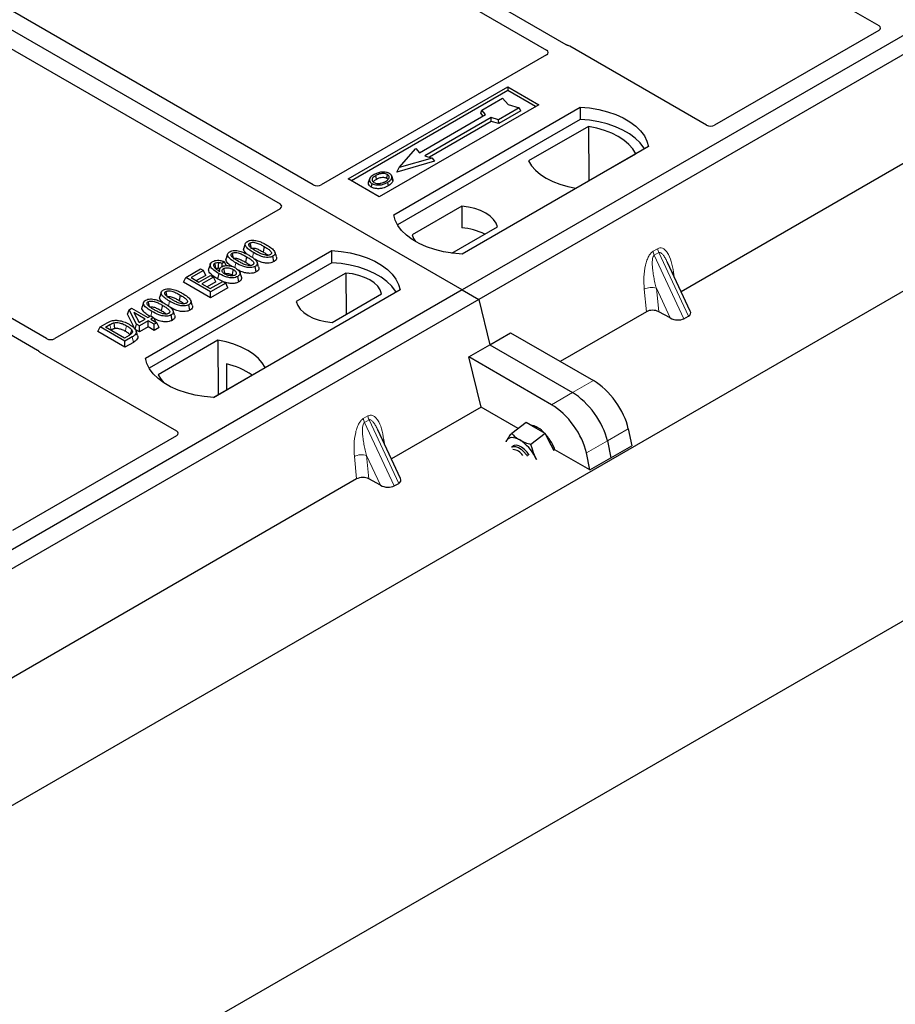
# Model space of a CAD drawing. Units: millimetres. Extents: x 0 to 420, y 0 to 297.
# Drawn here: x 311 to 323, y 129 to 143 of the extents above; entities that cross this region are included whole.
import ezdxf

# ---------------------------------------------------------------- set-up
doc = ezdxf.new("R2010")
doc.units = ezdxf.units.MM

msp = doc.modelspace()

# ---------------------------------------------------------------- linework, layer by layer
at = {"color": 7, "linetype": 'Continuous', "lineweight": 25}
for p, q in [((401.01579, 179.49089), (243.18955, 88.37974)), ((244.78762, 93.80907), (392.73874, 179.21943)), ((317.14558, 139.07487), (286.88141, 156.54601)), ((313.82893, 147.88819), (322.83793, 142.6874)), ((331.85341, 147.56552), (317.14558, 139.07487)), ((332.07968, 147.43489), (317.37186, 138.94425)), ((318.5687, 142.42517), (311.46719, 146.52478)), ((311.2692, 146.41049), (318.29831, 142.35267)), ((315.10967, 140.51143), (308.07977, 144.56971)), ((307.62722, 144.30846), (314.65712, 140.25018)), ((322.83827, 142.62244), (320.59571, 141.32784)), ((311.46765, 138.40942), (304.43855, 142.46724)), ((320.48368, 141.32784), (318.61582, 142.40614)), ((304.24056, 142.35294), (311.34206, 138.25333)), ((318.29864, 142.28771), (315.2217, 140.51143)), ((315.58995, 140.59339), (317.76784, 141.85066)), ((317.76784, 141.85066), (318.1921, 141.60574)), ((317.76784, 141.85066), (317.76784, 141.80072)), ((325.03758, 141.87953), (320.13816, 139.05116)), ((317.76784, 141.80072), (315.63321, 140.56842)), ((318.14884, 141.58077), (317.76784, 141.80072)), ((318.1921, 141.60574), (316.01421, 140.34847)), ((316.2122, 140.10355), (318.75779, 141.57308)), ((317.4162, 141.53115), (317.69905, 141.69443)), ((317.69905, 141.69443), (317.77447, 141.60734)), ((317.77447, 141.60734), (317.92532, 141.5638)), ((318.75779, 141.57308), (318.76042, 141.40559)), ((316.56202, 140.94986), (317.46712, 141.47236)), ((317.39925, 141.49027), (317.4162, 141.53115)), ((317.43221, 141.45222), (317.39925, 141.49027)), ((317.46712, 141.47236), (317.4162, 141.53115)), ((317.92532, 141.5638), (317.64248, 141.40052)), ((317.94884, 141.52354), (317.64523, 141.34827)), ((317.94884, 141.52354), (317.92532, 141.5638)), ((318.76042, 141.40559), (316.2633, 139.96403)), ((317.54065, 141.42991), (316.63556, 140.90741)), ((317.54341, 141.37766), (316.69773, 140.88946)), ((317.64248, 141.40052), (317.54065, 141.42991)), ((317.54341, 141.37766), (317.54065, 141.42991)), ((317.64523, 141.34827), (317.54341, 141.37766)), ((317.64523, 141.34827), (317.64248, 141.40052)), ((318.87194, 141.30954), (318.0546, 140.8377)), ((318.87194, 141.30954), (318.87645, 140.56675)), ((319.69117, 141.03425), (317.14558, 139.56472)), ((316.28483, 140.74739), (316.51111, 141.00864)), ((316.51111, 141.00864), (316.56202, 140.94986)), ((316.63556, 140.90741), (316.73738, 140.87802)), ((318.7002, 140.465), (319.51755, 140.93685)), ((316.76854, 140.83556), (316.25368, 140.68695)), ((316.73738, 140.87802), (316.28483, 140.74739)), ((316.73738, 140.87802), (316.76854, 140.83556)), ((316.19762, 140.5914), (316.18392, 140.63238)), ((316.25368, 140.68695), (316.28483, 140.74739)), ((316.01421, 140.34847), (315.58995, 140.59339)), ((315.8808, 140.59291), (315.86711, 140.55197)), ((314.65712, 140.18551), (311.58018, 138.40923)), ((317.13977, 140.21978), (316.46337, 139.8293)), ((317.13977, 140.21978), (317.14202, 139.92199)), ((317.00696, 139.57732), (317.62981, 139.93688)), ((314.18323, 139.70781), (314.1622, 139.6449)), ((312.81809, 138.14417), (315.36367, 139.6137)), ((313.94123, 139.56811), (313.92021, 139.5052)), ((314.44073, 139.66872), (314.42557, 139.59465)), ((314.60691, 139.532), (314.58608, 139.59441)), ((315.3663, 139.44621), (315.36367, 139.6137)), ((315.3663, 139.44621), (312.86918, 138.00465)), ((313.70523, 139.43023), (313.68418, 139.36724)), ((313.89723, 139.4593), (313.86637, 139.43639)), ((313.86874, 139.39527), (313.86637, 139.43639)), ((313.9219, 139.40747), (313.89723, 139.4593)), ((314.19873, 139.52902), (314.18357, 139.45495)), ((314.36491, 139.3923), (314.34408, 139.45471)), ((314.57468, 139.46219), (314.55953, 139.53628)), ((320.26345, 138.78322), (319.95142, 139.45055)), ((313.36872, 139.2458), (313.57148, 139.36285)), ((313.61115, 139.33995), (313.44365, 139.24326)), ((313.57148, 139.36285), (313.61115, 139.33995)), ((313.64147, 139.27463), (313.61115, 139.33995)), ((313.83094, 139.36067), (313.82239, 139.33508)), ((314.00177, 139.28049), (314.01584, 139.2701)), ((314.12952, 139.25397), (314.10853, 139.31679)), ((314.33269, 139.32249), (314.31754, 139.39658)), ((315.55585, 139.3054), (314.87945, 138.91492)), ((315.55585, 139.3054), (315.56007, 138.74205)), ((313.3384, 139.18048), (313.36872, 139.2458)), ((313.70813, 138.96704), (313.3384, 139.18048)), ((313.70813, 139.04986), (313.36872, 139.2458)), ((313.44365, 139.24326), (313.54944, 139.18218)), ((313.64147, 139.27463), (313.51539, 139.20184)), ((313.54944, 139.18218), (313.70813, 139.27379)), ((313.7478, 139.25089), (313.58911, 139.15928)), ((313.58911, 139.15928), (313.70372, 139.09312)), ((313.77811, 139.18557), (313.66085, 139.11787)), ((313.70372, 139.09312), (313.87563, 139.19236)), ((313.70813, 139.27379), (313.7478, 139.25089)), ((313.9153, 139.16946), (313.70813, 139.04986)), ((313.77811, 139.18557), (313.7478, 139.25089)), ((313.87458, 139.19176), (313.80488, 139.22621)), ((313.87563, 139.19236), (313.9153, 139.16946)), ((313.94561, 139.10414), (313.9153, 139.16946)), ((314.09572, 139.18569), (314.0805, 139.25974)), ((317.14558, 139.07487), (302.43776, 130.58423)), ((313.03496, 139.04493), (313.01394, 138.98202)), ((313.94561, 139.10414), (313.70813, 138.96704)), ((313.70813, 138.96704), (313.70813, 139.04986)), ((316.29706, 139.07487), (313.75147, 137.60534)), ((315.36949, 138.63203), (316.04589, 139.02251)), ((317.14558, 139.07487), (317.37186, 138.94425)), ((317.37186, 138.94425), (302.66404, 130.4536)), ((312.79296, 138.90523), (312.77194, 138.84232)), ((313.29246, 139.00584), (313.2773, 138.93177)), ((313.45864, 138.86912), (313.43781, 138.93153)), ((317.37186, 138.94425), (317.52291, 138.32368)), ((312.57255, 138.74345), (312.59668, 138.8052)), ((312.67702, 138.53628), (312.57255, 138.74345)), ((312.59668, 138.8052), (312.62995, 138.82441)), ((312.69606, 138.60811), (312.59668, 138.8052)), ((312.62995, 138.82441), (312.85034, 138.69717)), ((312.81508, 138.67682), (312.6617, 138.76536)), ((312.6617, 138.76536), (312.73085, 138.62819)), ((313.05046, 138.86614), (313.0353, 138.79206)), ((313.21664, 138.72942), (313.19581, 138.79183)), ((313.42641, 138.79931), (313.41127, 138.8734)), ((319.66357, 138.77718), (318.48608, 138.09743)), ((319.98953, 138.69171), (319.83126, 138.77809)), ((312.19841, 138.5702), (312.29407, 138.62542)), ((312.67702, 138.53628), (312.69606, 138.60811)), ((312.73574, 138.58521), (312.69606, 138.60811)), ((312.72059, 138.64854), (312.74334, 138.6354)), ((312.73085, 138.62819), (312.81508, 138.67682)), ((312.85475, 138.65391), (312.73574, 138.58521)), ((312.85034, 138.69717), (312.89001, 138.72008)), ((312.9385, 138.60557), (312.85475, 138.65391)), ((312.85475, 138.57109), (312.85475, 138.65391)), ((312.89001, 138.72008), (312.92968, 138.69717)), ((312.92968, 138.69717), (312.89001, 138.67427)), ((312.89001, 138.67427), (312.97376, 138.62592)), ((312.92968, 138.69717), (312.95872, 138.63461)), ((312.97376, 138.62592), (312.9385, 138.60557)), ((312.9385, 138.52274), (312.9385, 138.60557)), ((313.00408, 138.5606), (312.97376, 138.62592)), ((313.18442, 138.65961), (313.16927, 138.7337)), ((320.17618, 138.68186), (320.23858, 138.71788)), ((312.16809, 138.50487), (312.19841, 138.5702)), ((312.53782, 138.29143), (312.16809, 138.50487)), ((312.53782, 138.37426), (312.19841, 138.5702)), ((312.27334, 138.56765), (312.33292, 138.60204)), ((312.53341, 138.41752), (312.27334, 138.56765)), ((312.34508, 138.52624), (312.34797, 138.52791)), ((312.73574, 138.50239), (312.67702, 138.53628)), ((312.71054, 138.45231), (312.68955, 138.51512)), ((312.73574, 138.50239), (312.73574, 138.58521)), ((312.85475, 138.57109), (312.73574, 138.50239)), ((312.9385, 138.52274), (312.85475, 138.57109)), ((313.00408, 138.5606), (312.9385, 138.52274)), ((317.52291, 138.32368), (317.80853, 138.48856)), ((317.80853, 138.48856), (318.93859, 137.83619)), ((312.59395, 138.45247), (312.53341, 138.41752)), ((312.63789, 138.43203), (312.53782, 138.37426)), ((312.53782, 138.29143), (312.53782, 138.37426)), ((312.65318, 138.35803), (312.53782, 138.29143)), ((313.80906, 138.3868), (312.99171, 137.91496)), ((313.80906, 138.3868), (313.81357, 137.64401)), ((311.37504, 138.22613), (313.24291, 137.14783)), ((317.23729, 138.15879), (317.52291, 138.32368)), ((317.52291, 138.32368), (318.65297, 137.67131)), ((317.40424, 137.4729), (317.23729, 138.15879)), ((318.36735, 137.50642), (317.23729, 138.15879)), ((313.74699, 137.60557), (314.45466, 138.01411)), ((313.92519, 138.06495), (313.92685, 137.7094)), ((317.40424, 137.4729), (316.17837, 136.76521)), ((317.91138, 137.18013), (317.40424, 137.4729)), ((318.02102, 137.26122), (317.82256, 137.11445)), ((318.1516, 137.18626), (318.02102, 137.26122)), ((316.30365, 136.49727), (315.99162, 137.16461)), ((318.28218, 137.11129), (318.1516, 137.18626)), ((319.41567, 137.1764), (319.4628, 136.94406)), ((313.24291, 137.08316), (311.00035, 135.78856)), ((317.75337, 137.01663), (317.74517, 136.99907)), ((317.74568, 137.00159), (317.75337, 137.01663)), ((318.28218, 137.11129), (318.08372, 136.96452)), ((318.36358, 136.95331), (318.28218, 137.11129)), ((319.13005, 137.01152), (319.17718, 136.77918)), ((317.84643, 136.94449), (317.82481, 136.9285)), ((318.4032, 136.87642), (318.36358, 136.95331)), ((318.89156, 136.61429), (318.4119, 136.89119)), ((318.89156, 136.61429), (319.4628, 136.94406)), ((318.16054, 136.75929), (318.14511, 136.79174)), ((318.14511, 136.79174), (318.16372, 136.75897)), ((318.89156, 136.61429), (318.84443, 136.84663)), ((315.70377, 136.49123), (310.80436, 133.66286)), ((316.02973, 136.40577), (315.87146, 136.49214)), ((316.21639, 136.39592), (316.27878, 136.43194))]:
    msp.add_line(p, q, dxfattribs=at)
at = {"color": 8, "linetype": 'Continuous', "lineweight": 18}
for p, q in [((314.28171, 139.5177), (314.2954, 139.58467)), ((319.75482, 139.60297), (319.81722, 139.63899)), ((319.83302, 139.58524), (319.77063, 139.54922)), ((320.17618, 138.68186), (319.77063, 139.54922)), ((319.83302, 139.58524), (320.23858, 138.71788)), ((314.04025, 139.38063), (314.05341, 139.44497)), ((320.03461, 139.31661), (320.04239, 139.25598)), ((319.66357, 138.77718), (319.63302, 139.08478)), ((319.98953, 138.69171), (319.79946, 139.0982)), ((319.79946, 139.0982), (319.83126, 138.77809)), ((313.13344, 138.85482), (313.14713, 138.92179)), ((312.8922, 138.71881), (312.90514, 138.78209)), ((312.33292, 138.60204), (312.34797, 138.52791)), ((312.65318, 138.35803), (312.63789, 138.43203)), ((318.93859, 137.83619), (318.65297, 137.67131)), ((318.65297, 137.67131), (318.36735, 137.50642)), ((315.79503, 137.31703), (315.85742, 137.35305)), ((315.87322, 137.2993), (315.81083, 137.26328)), ((316.21639, 136.39592), (315.81083, 137.26328)), ((315.87322, 137.2993), (316.27878, 136.43194)), ((319.13005, 137.01152), (319.41567, 137.1764)), ((316.07481, 137.03067), (316.08259, 136.97004)), ((318.84443, 136.84663), (319.13005, 137.01152)), ((315.70377, 136.49123), (315.67322, 136.79884)), ((316.02973, 136.40577), (315.83966, 136.81226)), ((315.83966, 136.81226), (315.87146, 136.49214))]:
    msp.add_line(p, q, dxfattribs=at)
at = {"color": 7, "linetype": 'Continuous', "lineweight": 25, "flags": 128}
for points in [[(318.75779, 141.57308), (318.88653, 141.56175), (319.01175, 141.54112), (319.13144, 141.5115), (319.24369, 141.47338), (319.34668, 141.42737), (319.43877, 141.37421), (319.51846, 141.31476), (319.58449, 141.24996), (319.63579, 141.18086), (319.67154, 141.10857), (319.69117, 141.03425)], [(319.63704, 141.003), (319.62852, 141.01733), (319.57759, 141.08559), (319.51218, 141.14961), (319.43333, 141.20837), (319.34229, 141.26093), (319.24051, 141.30645), (319.12961, 141.34421), (319.01136, 141.37361), (318.88764, 141.39418), (318.76042, 141.40559)], [(319.51755, 140.93685), (319.47774, 141.00165), (319.42403, 141.06303), (319.35729, 141.11998), (319.27858, 141.17159), (319.18918, 141.21703), (319.09052, 141.25556), (318.98421, 141.28656), (318.87194, 141.30954)], [(318.0546, 140.8377), (318.0944, 140.77289), (318.14811, 140.71152), (318.21486, 140.65457), (318.29357, 140.60296), (318.38297, 140.55752), (318.48162, 140.51899), (318.58794, 140.48798), (318.7002, 140.465)], [(315.97746, 140.59105), (315.97256, 140.61514), (315.96765, 140.63923)], [(316.11417, 140.60314), (316.1191, 140.62722), (316.12403, 140.65129)], [(315.91303, 140.52911), (315.9081, 140.50504), (315.90316, 140.48096)], [(316.12445, 140.54501), (316.12939, 140.52094), (316.13433, 140.49688)], [(316.18426, 140.60688), (316.19115, 140.58505), (316.19805, 140.56322)], [(317.14558, 139.56472), (317.01684, 139.57605), (316.89162, 139.59669), (316.77193, 139.6263), (316.65968, 139.66442), (316.55669, 139.71043), (316.46461, 139.76359), (316.38491, 139.82304), (316.31888, 139.88784), (316.26758, 139.95694), (316.23183, 140.02923), (316.2122, 140.10355)], [(317.62981, 139.93688), (317.6104, 139.98945), (317.57635, 140.03947), (317.52859, 140.08559), (317.46838, 140.12659), (317.39737, 140.16134), (317.31747, 140.18892), (317.23082, 140.20857), (317.13977, 140.21978)], [(316.46337, 139.8293), (316.48278, 139.77674), (316.50904, 139.73625)], [(314.24554, 139.71635), (314.25175, 139.68598), (314.25826, 139.65413)], [(314.00354, 139.57665), (314.00975, 139.54628), (314.01626, 139.51443)], [(315.36367, 139.6137), (315.49241, 139.60237), (315.61764, 139.58174), (315.73733, 139.55212), (315.84958, 139.514), (315.95257, 139.46799), (316.04465, 139.41483), (316.12435, 139.35538), (316.19038, 139.29058), (316.24168, 139.22148), (316.27743, 139.14919), (316.29706, 139.07487)], [(313.78154, 139.36566), (313.77455, 139.39978), (313.76637, 139.43973)], [(313.8152, 139.4494), (313.81399, 139.40497), (313.81308, 139.37175)], [(316.24292, 139.04362), (316.2344, 139.05795), (316.18348, 139.12622), (316.11807, 139.19023), (316.03922, 139.24899), (315.94818, 139.30155), (315.8464, 139.34707), (315.7355, 139.38483), (315.61725, 139.41423), (315.49353, 139.4348), (315.3663, 139.44621)], [(313.82002, 139.30029), (313.81245, 139.26325), (313.80488, 139.22621)], [(313.88676, 139.36673), (313.8938, 139.33191), (313.90176, 139.29256)], [(314.01693, 139.35457), (314.00935, 139.31753), (314.00177, 139.28049)], [(316.04589, 139.02251), (316.02648, 139.07507), (315.99243, 139.12509), (315.94467, 139.17122), (315.88447, 139.21221), (315.81345, 139.24696), (315.73355, 139.27454), (315.6469, 139.2942), (315.55585, 139.3054)], [(313.09727, 139.05347), (313.10348, 139.0231), (313.10999, 138.99125)], [(312.85527, 138.91377), (312.86148, 138.88339), (312.868, 138.85155)], [(314.87945, 138.91492), (314.89886, 138.86236), (314.9329, 138.81234), (314.98067, 138.76621), (315.04087, 138.72522), (315.11189, 138.69046), (315.19179, 138.66289), (315.27844, 138.64323), (315.36949, 138.63203)], [(312.38767, 138.62586), (312.39149, 138.58741), (312.39531, 138.54897)], [(312.62915, 138.52988), (312.61932, 138.49474), (312.60949, 138.45961)], [(314.45466, 138.01411), (314.41486, 138.07891), (314.36115, 138.14029), (314.2944, 138.19724), (314.21569, 138.24885), (314.12629, 138.29429), (314.02764, 138.33282), (313.92132, 138.36382), (313.80906, 138.3868)], [(313.75147, 137.60534), (313.62273, 137.61667), (313.49751, 137.63731), (313.37781, 137.66692), (313.26557, 137.70504), (313.16258, 137.75105), (313.07049, 137.80421), (312.9908, 137.86366), (312.92477, 137.92846), (312.87346, 137.99756), (312.83771, 138.06985), (312.81809, 138.14417)], [(312.99171, 137.91496), (313.03152, 137.85015), (313.06947, 137.80488)], [(317.93313, 137.02468), (317.90388, 137.03957), (317.87569, 137.05007), (317.84903, 137.05602), (317.82436, 137.05731), (317.8021, 137.05392), (317.78264, 137.04591), (317.7663, 137.0334), (317.75337, 137.01663)], [(317.82481, 136.9285), (317.84552, 136.9375), (317.87712, 136.93685), (317.91367, 136.92367), (317.95244, 136.89891), (317.99057, 136.86442), (318.02522, 136.82276), (318.03744, 136.80489)], [(318.06209, 136.81612), (318.03329, 136.85644), (317.99689, 136.89552), (317.95815, 136.9263), (317.91994, 136.94651), (317.88511, 136.95465), (317.85622, 136.9501), (317.84643, 136.94449)], [(318.4119, 136.89119), (318.40649, 136.90673), (318.38039, 136.96574)]]:
    msp.add_lwpolyline(points, dxfattribs=at)
at = {"color": 8, "linetype": 'Continuous', "lineweight": 18, "flags": 128}
for points in [[(320.01919, 139.30561), (320.01997, 139.30627), (320.03461, 139.31661)], [(312.55972, 138.58554), (312.55213, 138.54851), (312.54454, 138.51148)], [(316.05939, 137.01966), (316.06017, 137.02033), (316.07481, 137.03067)]]:
    msp.add_lwpolyline(points, dxfattribs=at)
at = {"color": 7, "linetype": 'Continuous', "lineweight": 25}
for centre, radius, start, end in [((317.095, 139.14523), 0.77819, 62.50722, 86.535942), ((313.69357, 137.0616), 1.02974, 55.413394, 77.00104), ((318.00947, 136.89236), 0.34478, 40.963202, 79.317795), ((317.62308, 136.52961), 0.58415, 26.663009, 57.942757), ((317.81211, 136.67059), 0.64035, 27.446593, 41.846162), ((317.83304, 136.72442), 0.16794, 31.965811, 88.039566)]:
    msp.add_arc(centre, radius, start, end, dxfattribs=at)
at = {"color": 8, "linetype": 'Continuous', "lineweight": 18}
for centre, radius, start, end in [((319.92895, 139.62497), 0.17551, 187.201049, 205.569547), ((319.99134, 139.66099), 0.17551, 187.201049, 205.569547), ((319.73238, 138.89134), 0.21747, 72.03349, 117.188958), ((315.96915, 137.33903), 0.17551, 187.201049, 205.569547), ((316.03154, 137.37505), 0.17551, 187.201049, 205.569547), ((315.77258, 136.6054), 0.21747, 72.03349, 117.188958)]:
    msp.add_arc(centre, radius, start, end, dxfattribs=at)
at = {"color": 7, "linetype": 'Continuous', "lineweight": 25}
for centre, major_axis, ratio, start_param, end_param in [((322.78045, 142.65502), (0.08103, -0.00041), 0.5703075, 5.50967628, 7.06834258), ((318.5598, 142.37252), (0.08, 0), 0.5885797, 0.79508335, 1.14385072), ((318.24083, 142.32029), (0.08103, -0.00041), 0.5703075, 5.50967628, 7.06834258), ((320.5397, 141.36146), (0.08, 0), 0.5885797, 3.936676, 5.48810196), ((315.16569, 140.54505), (0.08, 0), 0.5885797, 3.936676, 5.48810196), ((314.59889, 140.21784), (0.08156, 0), 0.56621236, 5.50747233, 7.05889829), ((319.74906, 138.7276), (0.12046, -0.00101), 0.57858637, 0.82458815, 2.36470515), ((320.13304, 138.77881), (0.13476, -0.02425), 0.55151739, 5.70491011, 6.6549599), ((320.07065, 138.74279), (0.13476, -0.02425), 0.55151739, 4.16902037, 5.70491011), ((311.52375, 138.4426), (0.08006, -0.00042), 0.58431173, 3.93916949, 5.49783579), ((311.43327, 138.25847), (0.08156, 0), 0.56621236, 3.56853826, 3.91730564), ((318.99822, 137.38069), (-0.35527, 0.48675), 0.49196336, 3.96157288, 5.44510274), ((318.7126, 137.21581), (-0.35527, 0.48675), 0.49196336, 3.96157288, 5.44510274), ((318.42697, 137.05092), (-0.35527, 0.48675), 0.49196336, 3.96157288, 5.44510274), ((313.18467, 137.11549), (0.08156, 0), 0.56621236, 5.50747233, 7.05889829), ((315.78926, 136.44165), (0.12046, -0.00101), 0.57858637, 0.82458815, 2.36470515), ((316.17324, 136.49286), (0.13476, -0.02425), 0.55151739, 5.70491011, 6.6549599), ((316.11085, 136.45685), (0.13476, -0.02425), 0.55151739, 4.16902037, 5.70491011)]:
    msp.add_ellipse(centre, major_axis=major_axis, ratio=ratio, start_param=start_param, end_param=end_param, dxfattribs=at)
for points, knots in [([(318.59292, 142.41538), (318.5886, 142.41669), (318.58206, 142.41868), (318.57418, 142.42217), (318.57053, 142.42417), (318.5687, 142.42517)], [0, 0, 0, 0, 0.491969333, 0.74498878, 1, 1, 1, 1]), ([(318.59292, 142.41538), (318.5886, 142.41669), (318.58206, 142.41868), (318.57418, 142.42217), (318.57053, 142.42417), (318.5687, 142.42517)], [0, 0, 0, 0, 0.491969333, 0.74498878, 1, 1, 1, 1]), ([(315.94313, 140.65295), (315.92501, 140.64128), (315.89601, 140.62258), (315.87691, 140.58947), (315.87806, 140.56174), (315.89383, 140.54117), (315.90841, 140.53201), (315.91303, 140.52911)], [0, 0, 0, 0, 0.33256791, 0.53255571, 0.73347326, 0.91545454, 1, 1, 1, 1]), ([(315.96765, 140.63923), (315.95287, 140.62991), (315.93058, 140.61587), (315.9142, 140.59198), (315.91317, 140.57266), (315.92306, 140.55602), (315.93531, 140.548), (315.94039, 140.54468)], [0, 0, 0, 0, 0.34877824, 0.52564357, 0.70353923, 0.87724806, 1, 1, 1, 1]), ([(316.04638, 140.68539), (316.03583, 140.684), (316.01549, 140.68134), (315.97926, 140.67133), (315.95741, 140.66022), (315.94313, 140.65295)], [0, 0, 0, 0, 0.27153343, 0.52362658, 1, 1, 1, 1]), ([(316.12403, 140.65129), (316.11615, 140.65507), (316.09995, 140.66283), (316.067, 140.66679), (316.03259, 140.66458), (315.99775, 140.65502), (315.97834, 140.64484), (315.96765, 140.63923)], [0, 0, 0, 0, 0.17225862, 0.35447336, 0.55448452, 0.75462439, 1, 1, 1, 1]), ([(316.15138, 140.66687), (316.13936, 140.67256), (316.11598, 140.68361), (316.0769, 140.68755), (316.05446, 140.68596), (316.04638, 140.68539)], [0, 0, 0, 0, 0.40401189, 0.78531098, 1, 1, 1, 1]), ([(316.09959, 140.55854), (316.11353, 140.56745), (316.13527, 140.58135), (316.15013, 140.60557), (316.15007, 140.62458), (316.14039, 140.64052), (316.12914, 140.64793), (316.12403, 140.65129)], [0, 0, 0, 0, 0.33950006, 0.52937578, 0.72004699, 0.8728419, 1, 1, 1, 1]), ([(316.18426, 140.60688), (316.18523, 140.61723), (316.18686, 140.63474), (316.17001, 140.65501), (316.15659, 140.66355), (316.15138, 140.66687)], [0, 0, 0, 0, 0.46933543, 0.79410241, 1, 1, 1, 1]), ([(315.90316, 140.48096), (315.89219, 140.48881), (315.87123, 140.5038), (315.86188, 140.52998), (315.86642, 140.54542), (315.86832, 140.55189)], [0, 0, 0, 0, 0.38977969, 0.74444129, 1, 1, 1, 1]), ([(316.13433, 140.49688), (316.11025, 140.48507), (316.07277, 140.46669), (316.00739, 140.45711), (315.95657, 140.46031), (315.92205, 140.4708), (315.90702, 140.47889), (315.90316, 140.48096)], [0, 0, 0, 0, 0.36015544, 0.56032976, 0.76223452, 0.93895227, 1, 1, 1, 1]), ([(315.91303, 140.52911), (315.9242, 140.52384), (315.94641, 140.51337), (315.98838, 140.50805), (316.03477, 140.51095), (316.08247, 140.52306), (316.11053, 140.53773), (316.12445, 140.54501)], [0, 0, 0, 0, 0.17995249, 0.35775996, 0.52391077, 0.76388676, 1, 1, 1, 1]), ([(315.93217, 140.55194), (315.93632, 140.55789), (315.94663, 140.57267), (315.96593, 140.58418), (315.97746, 140.59105)], [0, 0, 0, 0, 0.40246231, 1, 1, 1, 1]), ([(315.94039, 140.54468), (315.94786, 140.54113), (315.96366, 140.53361), (315.99431, 140.52945), (316.01967, 140.53048), (316.03315, 140.53325), (316.03695, 140.53404)], [0, 0, 0, 0, 0.2772344, 0.58639771, 0.88341737, 1, 1, 1, 1]), ([(315.97746, 140.59105), (315.99293, 140.59896), (316.01593, 140.61072), (316.05571, 140.61612), (316.0833, 140.61469), (316.10283, 140.60915), (316.11123, 140.6047), (316.11417, 140.60314)], [0, 0, 0, 0, 0.39404297, 0.58598289, 0.77829649, 0.92258077, 1, 1, 1, 1]), ([(316.03695, 140.53404), (316.04663, 140.53663), (316.06296, 140.54102), (316.08351, 140.54975), (316.09421, 140.5556), (316.09959, 140.55854)], [0, 0, 0, 0, 0.41949295, 0.70780539, 1, 1, 1, 1]), ([(316.11417, 140.60314), (316.12015, 140.59932), (316.12921, 140.59353), (316.13157, 140.58597), (316.13238, 140.5834)], [0, 0, 0, 0, 0.66017169, 1, 1, 1, 1]), ([(316.12445, 140.54501), (316.13182, 140.54954), (316.14658, 140.55862), (316.17068, 140.57841), (316.17892, 140.59568), (316.18426, 140.60688)], [0, 0, 0, 0, 0.25969956, 0.51986824, 1, 1, 1, 1]), ([(316.19805, 140.56322), (316.19241, 140.55126), (316.18374, 140.53285), (316.15815, 140.51157), (316.14232, 140.50181), (316.13433, 140.49688)], [0, 0, 0, 0, 0.47867833, 0.7367445, 1, 1, 1, 1]), ([(316.1953, 140.59116), (316.19741, 140.58631), (316.20144, 140.57709), (316.19914, 140.56769), (316.19805, 140.56322)], [0, 0, 0, 0, 0.52557041, 1, 1, 1, 1]), ([(314.2954, 139.58467), (314.2726, 139.59861), (314.23038, 139.62442), (314.19176, 139.66197), (314.17937, 139.69269), (314.18369, 139.71442), (314.19805, 139.7291), (314.20868, 139.73566), (314.21172, 139.73755)], [0, 0, 0, 0, 0.322922926, 0.598005062, 0.722648968, 0.848619058, 0.956644043, 1, 1, 1, 1]), ([(314.21172, 139.73755), (314.22089, 139.74201), (314.23935, 139.75098), (314.27522, 139.75598), (314.29858, 139.75393), (314.31, 139.75293)], [0, 0, 0, 0, 0.33548889, 0.67494377, 1, 1, 1, 1]), ([(314.33053, 139.6051), (314.30773, 139.61876), (314.27251, 139.63986), (314.23893, 139.66896), (314.23054, 139.68825), (314.23066, 139.70077), (314.23639, 139.71026), (314.24271, 139.71447), (314.24554, 139.71635)], [0, 0, 0, 0, 0.42969566, 0.66404719, 0.77832129, 0.87473803, 0.94392362, 1, 1, 1, 1]), ([(314.24554, 139.71635), (314.25073, 139.71884), (314.26114, 139.72384), (314.28359, 139.72663), (314.31181, 139.72509), (314.35107, 139.71469), (314.39435, 139.69461), (314.42517, 139.6774), (314.44073, 139.66872)], [0, 0, 0, 0, 0.08586754, 0.17235443, 0.28739312, 0.4467304, 0.72078093, 1, 1, 1, 1]), ([(314.31, 139.75293), (314.33394, 139.74777), (314.37747, 139.73837), (314.43066, 139.71403), (314.4609, 139.69738), (314.47613, 139.689)], [0, 0, 0, 0, 0.3775863, 0.68660419, 1, 1, 1, 1]), ([(314.47613, 139.689), (314.49891, 139.67505), (314.54117, 139.64917), (314.5797, 139.61152), (314.59196, 139.58073), (314.58735, 139.55906), (314.57295, 139.54455), (314.56246, 139.53809), (314.55953, 139.53628)], [0, 0, 0, 0, 0.32337645, 0.59983946, 0.7245035, 0.85052091, 0.95824464, 1, 1, 1, 1]), ([(314.05341, 139.44497), (314.03061, 139.45891), (313.98839, 139.48472), (313.94976, 139.52227), (313.93737, 139.55299), (313.94169, 139.57472), (313.95606, 139.5894), (313.96668, 139.59596), (313.96972, 139.59784)], [0, 0, 0, 0, 0.32292293, 0.59800506, 0.72264897, 0.84861906, 0.95664404, 1, 1, 1, 1]), ([(313.96972, 139.59784), (313.9789, 139.6023), (313.99735, 139.61128), (314.03322, 139.61628), (314.05658, 139.61423), (314.06801, 139.61323)], [0, 0, 0, 0, 0.335488892, 0.674943769, 1, 1, 1, 1]), ([(314.08853, 139.4654), (314.06574, 139.47906), (314.03051, 139.50016), (313.99693, 139.52926), (313.98854, 139.54854), (313.98866, 139.56107), (313.9944, 139.57056), (314.00071, 139.57477), (314.00354, 139.57665)], [0, 0, 0, 0, 0.429695658, 0.664047191, 0.778321291, 0.874738025, 0.943923621, 1, 1, 1, 1]), ([(314.00354, 139.57665), (314.00873, 139.57914), (314.01914, 139.58414), (314.0416, 139.58693), (314.06982, 139.58539), (314.10908, 139.57499), (314.15235, 139.55491), (314.18318, 139.5377), (314.19873, 139.52902)], [0, 0, 0, 0, 0.08586754, 0.17235443, 0.28739312, 0.4467304, 0.72078093, 1, 1, 1, 1]), ([(314.06801, 139.61323), (314.09194, 139.60807), (314.13547, 139.59867), (314.18867, 139.57433), (314.21891, 139.55768), (314.23413, 139.5493)], [0, 0, 0, 0, 0.3775863, 0.68660419, 1, 1, 1, 1]), ([(314.20394, 139.56541), (314.18995, 139.57807), (314.16795, 139.59796), (314.15716, 139.62674), (314.16241, 139.63991), (314.16431, 139.64469)], [0, 0, 0, 0, 0.52698098, 0.828560739, 1, 1, 1, 1]), ([(314.23413, 139.5493), (314.25692, 139.53535), (314.29918, 139.50947), (314.33771, 139.47182), (314.34996, 139.44103), (314.34535, 139.41936), (314.33096, 139.40485), (314.32047, 139.39838), (314.31754, 139.39658)], [0, 0, 0, 0, 0.32337645, 0.59983946, 0.7245035, 0.85052091, 0.95824464, 1, 1, 1, 1]), ([(314.26069, 139.64226), (314.2643, 139.64398), (314.27129, 139.64729), (314.287, 139.64872), (314.30782, 139.64731), (314.34152, 139.63801), (314.38124, 139.6194), (314.4107, 139.60295), (314.42557, 139.59465)], [0, 0, 0, 0, 0.06921339, 0.13387493, 0.23242622, 0.38207478, 0.68819901, 1, 1, 1, 1]), ([(314.55953, 139.53628), (314.55026, 139.53184), (314.53163, 139.52292), (314.49193, 139.51805), (314.44325, 139.52125), (314.37216, 139.54251), (314.32622, 139.56774), (314.2954, 139.58467)], [0, 0, 0, 0, 0.11604169, 0.23297639, 0.38370518, 0.58645038, 1, 1, 1, 1]), ([(314.5253, 139.55723), (314.52014, 139.55478), (314.50979, 139.54985), (314.4873, 139.54713), (314.45874, 139.54888), (314.41944, 139.55948), (314.37636, 139.5795), (314.3459, 139.59652), (314.33053, 139.6051)], [0, 0, 0, 0, 0.08530317, 0.17114761, 0.28819988, 0.4516779, 0.72341504, 1, 1, 1, 1]), ([(314.42557, 139.59465), (314.44155, 139.58548), (314.46651, 139.57117), (314.48646, 139.55449), (314.49364, 139.5485)], [0, 0, 0, 0, 0.6405223, 1, 1, 1, 1]), ([(314.44073, 139.66872), (314.4563, 139.65939), (314.48643, 139.64135), (314.521, 139.61628), (314.53808, 139.59398), (314.54138, 139.57849), (314.53729, 139.56657), (314.53042, 139.56037), (314.52588, 139.55759), (314.5253, 139.55723)], [0, 0, 0, 0, 0.29298509, 0.56692964, 0.7187245, 0.83801367, 0.91344454, 0.98903477, 1, 1, 1, 1]), ([(313.82002, 139.30029), (313.79724, 139.31419), (313.75505, 139.33992), (313.713, 139.37832), (313.70085, 139.41242), (313.70576, 139.43892), (313.723, 139.45487), (313.73383, 139.4616), (313.73544, 139.4626)], [0, 0, 0, 0, 0.30530136, 0.56525074, 0.70904213, 0.85359439, 0.97821264, 1, 1, 1, 1]), ([(313.73544, 139.4626), (313.74541, 139.4674), (313.76545, 139.47705), (313.80289, 139.48159), (313.84289, 139.47847), (313.87381, 139.46963), (313.89187, 139.46166), (313.89723, 139.4593)], [0, 0, 0, 0, 0.21541474, 0.43313663, 0.61778347, 0.88673179, 1, 1, 1, 1]), ([(313.76637, 139.43973), (313.76221, 139.43688), (313.75314, 139.43064), (313.74698, 139.4168), (313.74908, 139.40297), (313.75393, 139.3941), (313.75576, 139.39075)], [0, 0, 0, 0, 0.2129452, 0.46453359, 0.7975601, 1, 1, 1, 1]), ([(313.76637, 139.43973), (313.77273, 139.44267), (313.78482, 139.44824), (313.80306, 139.44978), (313.81272, 139.44947), (313.8152, 139.4494)], [0, 0, 0, 0, 0.45237405, 0.85978887, 1, 1, 1, 1]), ([(313.86637, 139.43639), (313.85869, 139.43939), (313.843, 139.44551), (313.82459, 139.44808), (313.8152, 139.4494)], [0, 0, 0, 0, 0.48980205, 1, 1, 1, 1]), ([(313.99749, 139.39777), (313.989, 139.40312), (313.95785, 139.42275), (313.92859, 139.4542), (313.91508, 139.48701), (313.92039, 139.5002), (313.92232, 139.50499)], [0, 0, 0, 0, 0.18118081, 0.66442753, 0.87837636, 1, 1, 1, 1]), ([(314.01869, 139.50256), (314.0223, 139.50428), (314.02929, 139.50759), (314.04501, 139.50902), (314.06582, 139.50761), (314.09952, 139.49831), (314.13925, 139.4797), (314.16871, 139.46325), (314.18357, 139.45495)], [0, 0, 0, 0, 0.069213388, 0.133874932, 0.232426224, 0.382074781, 0.688199013, 1, 1, 1, 1]), ([(314.31754, 139.39658), (314.30826, 139.39214), (314.28963, 139.38322), (314.24994, 139.37835), (314.20125, 139.38155), (314.13016, 139.40281), (314.08423, 139.42804), (314.05341, 139.44497)], [0, 0, 0, 0, 0.11604169, 0.23297639, 0.38370518, 0.58645038, 1, 1, 1, 1]), ([(314.28331, 139.41753), (314.27815, 139.41508), (314.2678, 139.41015), (314.2453, 139.40743), (314.21675, 139.40918), (314.17745, 139.41977), (314.13437, 139.4398), (314.1039, 139.45682), (314.08853, 139.4654)], [0, 0, 0, 0, 0.08530317, 0.17114761, 0.28819988, 0.4516779, 0.72341504, 1, 1, 1, 1]), ([(314.18357, 139.45495), (314.19956, 139.44578), (314.22451, 139.43147), (314.24447, 139.41479), (314.25164, 139.4088)], [0, 0, 0, 0, 0.6405223, 1, 1, 1, 1]), ([(314.19873, 139.52902), (314.2143, 139.51969), (314.24444, 139.50165), (314.27901, 139.47657), (314.29609, 139.45428), (314.29939, 139.43879), (314.29529, 139.42687), (314.28843, 139.42067), (314.28388, 139.41788), (314.28331, 139.41753)], [0, 0, 0, 0, 0.29298509, 0.56692964, 0.7187245, 0.83801367, 0.91344454, 0.98903477, 1, 1, 1, 1]), ([(314.57468, 139.46219), (314.5613, 139.45605), (314.53603, 139.44445), (314.48467, 139.44005), (314.42508, 139.44599), (314.36371, 139.46666), (314.32639, 139.48678), (314.30826, 139.49656)], [0, 0, 0, 0, 0.16590757, 0.31325374, 0.49572703, 0.75503214, 1, 1, 1, 1]), ([(314.60581, 139.5319), (314.60831, 139.5255), (314.61414, 139.51063), (314.60635, 139.48742), (314.58935, 139.4712), (314.57747, 139.4639), (314.57468, 139.46219)], [0, 0, 0, 0, 0.25885445, 0.60222736, 0.90653802, 1, 1, 1, 1]), ([(313.80488, 139.22621), (313.78197, 139.2401), (313.73597, 139.268), (313.69173, 139.31016), (313.67843, 139.34571), (313.68457, 139.36134), (313.68679, 139.36698)], [0, 0, 0, 0, 0.3522243, 0.70741213, 0.89442148, 1, 1, 1, 1]), ([(313.75576, 139.39075), (313.76036, 139.38459), (313.76956, 139.37227), (313.79613, 139.35075), (313.81938, 139.33646), (313.83469, 139.32705)], [0, 0, 0, 0, 0.25461108, 0.50893835, 1, 1, 1, 1]), ([(313.78154, 139.36566), (313.7854, 139.36747), (313.79294, 139.37101), (313.80472, 139.372), (313.81123, 139.3718), (313.81308, 139.37175)], [0, 0, 0, 0, 0.428443867, 0.837174527, 1, 1, 1, 1]), ([(313.83527, 139.36735), (313.83335, 139.36797), (313.82649, 139.37021), (313.8187, 139.3711), (313.81308, 139.37175)], [0, 0, 0, 0, 0.27862797, 1, 1, 1, 1]), ([(314.0805, 139.25974), (314.07007, 139.25477), (314.04913, 139.24479), (314.00542, 139.23956), (313.95334, 139.24329), (313.8874, 139.26374), (313.84576, 139.28633), (313.82002, 139.30029)], [0, 0, 0, 0, 0.13312969, 0.26742211, 0.43112312, 0.64824259, 1, 1, 1, 1]), ([(313.83469, 139.32705), (313.83156, 139.33622), (313.82615, 139.3521), (313.83627, 139.37511), (313.85117, 139.38583), (313.85866, 139.39123)], [0, 0, 0, 0, 0.40411966, 0.7002448, 1, 1, 1, 1]), ([(313.85866, 139.39123), (313.86768, 139.39548), (313.88578, 139.40402), (313.92473, 139.40892), (313.96803, 139.40678), (314.01348, 139.39523), (314.03804, 139.38239), (314.05095, 139.37564)], [0, 0, 0, 0, 0.16044101, 0.32173363, 0.54012859, 0.75819574, 1, 1, 1, 1]), ([(313.90418, 139.29242), (313.89544, 139.29807), (313.87939, 139.30844), (313.86669, 139.3277), (313.86636, 139.34503), (313.87441, 139.35853), (313.88309, 139.3643), (313.88676, 139.36673)], [0, 0, 0, 0, 0.271353854, 0.498241295, 0.726147745, 0.884304383, 1, 1, 1, 1]), ([(313.88676, 139.36673), (313.89242, 139.36946), (313.90466, 139.37535), (313.93032, 139.37881), (313.95851, 139.37707), (313.98931, 139.36912), (314.00676, 139.35993), (314.01693, 139.35457)], [0, 0, 0, 0, 0.14902768, 0.32232446, 0.52006201, 0.72017384, 1, 1, 1, 1]), ([(313.90176, 139.29256), (313.90612, 139.29465), (313.9149, 139.29884), (313.93412, 139.30092), (313.95729, 139.29907), (313.98119, 139.29158), (313.99503, 139.28412), (314.00177, 139.28049)], [0, 0, 0, 0, 0.14755265, 0.29674387, 0.49997526, 0.75672412, 1, 1, 1, 1]), ([(314.04338, 139.27902), (314.03659, 139.27591), (314.02374, 139.27001), (313.99577, 139.26721), (313.96481, 139.26915), (313.93171, 139.27804), (313.91361, 139.2875), (313.90418, 139.29242)], [0, 0, 0, 0, 0.1642811, 0.31092407, 0.5317739, 0.75613782, 1, 1, 1, 1]), ([(314.01693, 139.35457), (314.02845, 139.34716), (314.04774, 139.33474), (314.0597, 139.3137), (314.06024, 139.29822), (314.05437, 139.2866), (314.04689, 139.28144), (314.04338, 139.27902)], [0, 0, 0, 0, 0.34799721, 0.58305626, 0.7642749, 0.88951555, 1, 1, 1, 1]), ([(314.05095, 139.37564), (314.06962, 139.36247), (314.09788, 139.34254), (314.11266, 139.31034), (314.11003, 139.28699), (314.09696, 139.27019), (314.08451, 139.26228), (314.0805, 139.25974)], [0, 0, 0, 0, 0.387918137, 0.587099183, 0.753464966, 0.920634329, 1, 1, 1, 1]), ([(314.33269, 139.32249), (314.3193, 139.31635), (314.29404, 139.30475), (314.24266, 139.30034), (314.18315, 139.30633), (314.12758, 139.32468), (314.0952, 139.34194), (314.08212, 139.34891)], [0, 0, 0, 0, 0.17822216, 0.33650518, 0.53252266, 0.81107485, 1, 1, 1, 1]), ([(314.36381, 139.3922), (314.36632, 139.3858), (314.37214, 139.37093), (314.36435, 139.34772), (314.34735, 139.3315), (314.33548, 139.3242), (314.33269, 139.32249)], [0, 0, 0, 0, 0.25885445, 0.60222736, 0.90653802, 1, 1, 1, 1]), ([(314.09572, 139.18569), (314.08252, 139.17949), (314.05631, 139.16717), (314.00326, 139.16163), (313.94255, 139.16642), (313.90522, 139.17987), (313.8841, 139.18747)], [0, 0, 0, 0, 0.21827375, 0.43375979, 0.67970303, 1, 1, 1, 1]), ([(314.12778, 139.25374), (314.12952, 139.25019), (314.13528, 139.23846), (314.13003, 139.2173), (314.11492, 139.19786), (314.10034, 139.18862), (314.09572, 139.18569)], [0, 0, 0, 0, 0.14900942, 0.49352992, 0.83914788, 1, 1, 1, 1]), ([(313.14713, 138.92179), (313.12434, 138.93573), (313.08212, 138.96154), (313.04349, 138.99909), (313.0311, 139.02981), (313.03542, 139.05154), (313.04978, 139.06622), (313.06041, 139.07278), (313.06345, 139.07466)], [0, 0, 0, 0, 0.32292293, 0.59800506, 0.72264897, 0.84861906, 0.95664404, 1, 1, 1, 1]), ([(313.06345, 139.07466), (313.07262, 139.07912), (313.09108, 139.0881), (313.12695, 139.0931), (313.15031, 139.09105), (313.16174, 139.09005)], [0, 0, 0, 0, 0.33548889, 0.67494377, 1, 1, 1, 1]), ([(313.18226, 138.94222), (313.15946, 138.95588), (313.12424, 138.97698), (313.09066, 139.00608), (313.08227, 139.02536), (313.08239, 139.03789), (313.08813, 139.04738), (313.09444, 139.05159), (313.09727, 139.05347)], [0, 0, 0, 0, 0.42969566, 0.66404719, 0.77832129, 0.87473803, 0.94392362, 1, 1, 1, 1]), ([(313.09727, 139.05347), (313.10246, 139.05596), (313.11287, 139.06096), (313.13532, 139.06375), (313.16354, 139.06221), (313.20281, 139.05181), (313.24608, 139.03173), (313.2769, 139.01452), (313.29246, 139.00584)], [0, 0, 0, 0, 0.08586754, 0.17235443, 0.28739312, 0.4467304, 0.72078093, 1, 1, 1, 1]), ([(313.16174, 139.09005), (313.18567, 139.08489), (313.2292, 139.07549), (313.28239, 139.05115), (313.31263, 139.0345), (313.32786, 139.02612)], [0, 0, 0, 0, 0.3775863, 0.68660419, 1, 1, 1, 1]), ([(313.32786, 139.02612), (313.35064, 139.01217), (313.39291, 138.98629), (313.43144, 138.94864), (313.44369, 138.91785), (313.43908, 138.89618), (313.42469, 138.88167), (313.4142, 138.8752), (313.41127, 138.8734)], [0, 0, 0, 0, 0.32337645, 0.59983946, 0.7245035, 0.85052091, 0.95824464, 1, 1, 1, 1]), ([(312.90514, 138.78209), (312.88234, 138.79603), (312.84012, 138.82184), (312.80149, 138.85939), (312.78911, 138.89011), (312.79342, 138.91184), (312.80779, 138.92652), (312.81841, 138.93308), (312.82146, 138.93496)], [0, 0, 0, 0, 0.32292293, 0.59800506, 0.72264897, 0.84861906, 0.95664404, 1, 1, 1, 1]), ([(312.82146, 138.93496), (312.83063, 138.93942), (312.84908, 138.9484), (312.88495, 138.9534), (312.90831, 138.95135), (312.91974, 138.95035)], [0, 0, 0, 0, 0.335488892, 0.674943769, 1, 1, 1, 1]), ([(312.94026, 138.80252), (312.91747, 138.81618), (312.88224, 138.83728), (312.84867, 138.86638), (312.84027, 138.88566), (312.84039, 138.89819), (312.84613, 138.90768), (312.85245, 138.91189), (312.85527, 138.91377)], [0, 0, 0, 0, 0.429695658, 0.664047191, 0.778321291, 0.874738025, 0.943923621, 1, 1, 1, 1]), ([(312.85527, 138.91377), (312.86046, 138.91626), (312.87088, 138.92126), (312.89333, 138.92405), (312.92155, 138.92251), (312.96081, 138.91211), (313.00409, 138.89203), (313.03491, 138.87482), (313.05046, 138.86614)], [0, 0, 0, 0, 0.08586754, 0.17235443, 0.28739312, 0.4467304, 0.72078093, 1, 1, 1, 1]), ([(312.91974, 138.95035), (312.94368, 138.94518), (312.9872, 138.93579), (313.0404, 138.91145), (313.07064, 138.8948), (313.08586, 138.88642)], [0, 0, 0, 0, 0.3775863, 0.68660419, 1, 1, 1, 1]), ([(313.05567, 138.90253), (313.04168, 138.91519), (313.01968, 138.93508), (313.00889, 138.96386), (313.01414, 138.97703), (313.01604, 138.98181)], [0, 0, 0, 0, 0.52698098, 0.82856074, 1, 1, 1, 1]), ([(313.08586, 138.88642), (313.10865, 138.87247), (313.15091, 138.84659), (313.18944, 138.80894), (313.2017, 138.77815), (313.19708, 138.75648), (313.18269, 138.74197), (313.1722, 138.7355), (313.16927, 138.7337)], [0, 0, 0, 0, 0.32337645, 0.59983946, 0.7245035, 0.85052091, 0.95824464, 1, 1, 1, 1]), ([(313.11242, 138.97938), (313.11603, 138.9811), (313.12302, 138.98441), (313.13873, 138.98584), (313.15955, 138.98443), (313.19325, 138.97513), (313.23298, 138.95652), (313.26243, 138.94007), (313.2773, 138.93177)], [0, 0, 0, 0, 0.06921339, 0.13387493, 0.23242622, 0.38207478, 0.68819901, 1, 1, 1, 1]), ([(313.41127, 138.8734), (313.40199, 138.86896), (313.38336, 138.86004), (313.34366, 138.85517), (313.29498, 138.85837), (313.22389, 138.87963), (313.17796, 138.90486), (313.14713, 138.92179)], [0, 0, 0, 0, 0.11604169, 0.23297639, 0.38370518, 0.58645038, 1, 1, 1, 1]), ([(313.37704, 138.89435), (313.37188, 138.8919), (313.36153, 138.88697), (313.33903, 138.88425), (313.31047, 138.886), (313.27118, 138.89659), (313.22809, 138.91662), (313.19763, 138.93364), (313.18226, 138.94222)], [0, 0, 0, 0, 0.08530317, 0.17114761, 0.28819988, 0.4516779, 0.72341504, 1, 1, 1, 1]), ([(313.2773, 138.93177), (313.29328, 138.9226), (313.31824, 138.90829), (313.3382, 138.89161), (313.34537, 138.88562)], [0, 0, 0, 0, 0.6405223, 1, 1, 1, 1]), ([(313.29246, 139.00584), (313.30803, 138.99651), (313.33817, 138.97847), (313.37273, 138.95339), (313.38981, 138.9311), (313.39312, 138.91561), (313.38902, 138.90369), (313.38216, 138.89749), (313.37761, 138.89471), (313.37704, 138.89435)], [0, 0, 0, 0, 0.29298509, 0.56692964, 0.7187245, 0.83801367, 0.91344454, 0.98903477, 1, 1, 1, 1]), ([(312.88024, 138.71443), (312.86082, 138.72633), (312.81837, 138.75233), (312.78017, 138.79125), (312.76683, 138.82413), (312.77213, 138.83732), (312.77405, 138.8421)], [0, 0, 0, 0, 0.332398426, 0.726400268, 0.900837526, 1, 1, 1, 1]), ([(312.87042, 138.83968), (312.87404, 138.8414), (312.88102, 138.84471), (312.89674, 138.84614), (312.91755, 138.84473), (312.95125, 138.83543), (312.99098, 138.81682), (313.02044, 138.80037), (313.0353, 138.79206)], [0, 0, 0, 0, 0.06921339, 0.13387493, 0.23242622, 0.38207478, 0.68819901, 1, 1, 1, 1]), ([(313.16927, 138.7337), (313.15999, 138.72926), (313.14136, 138.72034), (313.10167, 138.71547), (313.05299, 138.71867), (312.98189, 138.73993), (312.93596, 138.76516), (312.90514, 138.78209)], [0, 0, 0, 0, 0.11604169, 0.23297639, 0.38370518, 0.58645038, 1, 1, 1, 1]), ([(313.13504, 138.75465), (313.12988, 138.7522), (313.11953, 138.74727), (313.09703, 138.74455), (313.06848, 138.7463), (313.02918, 138.75689), (312.9861, 138.77692), (312.95563, 138.79394), (312.94026, 138.80252)], [0, 0, 0, 0, 0.08530317, 0.17114761, 0.28819988, 0.4516779, 0.72341504, 1, 1, 1, 1]), ([(313.0353, 138.79206), (313.05129, 138.7829), (313.07624, 138.76859), (313.0962, 138.75191), (313.10337, 138.74591)], [0, 0, 0, 0, 0.6405223, 1, 1, 1, 1]), ([(313.05046, 138.86614), (313.06604, 138.85681), (313.09617, 138.83877), (313.13074, 138.81369), (313.14782, 138.7914), (313.15112, 138.77591), (313.14702, 138.76399), (313.14016, 138.75779), (313.13562, 138.755), (313.13504, 138.75465)], [0, 0, 0, 0, 0.29298509, 0.56692964, 0.7187245, 0.83801367, 0.913444545, 0.989034774, 1, 1, 1, 1]), ([(313.42641, 138.79931), (313.41303, 138.79317), (313.38776, 138.78157), (313.3364, 138.77717), (313.27682, 138.78311), (313.21544, 138.80377), (313.17812, 138.8239), (313.15999, 138.83368)], [0, 0, 0, 0, 0.16590757, 0.31325374, 0.49572703, 0.75503214, 1, 1, 1, 1]), ([(313.45754, 138.86902), (313.46004, 138.86262), (313.46587, 138.84775), (313.45808, 138.82454), (313.44108, 138.80832), (313.4292, 138.80102), (313.42641, 138.79931)], [0, 0, 0, 0, 0.258854453, 0.60222736, 0.906538016, 1, 1, 1, 1]), ([(312.29407, 138.62542), (312.30002, 138.62875), (312.31219, 138.63555), (312.33178, 138.64524), (312.34679, 138.65039), (312.35434, 138.65298)], [0, 0, 0, 0, 0.32227377, 0.65896106, 1, 1, 1, 1]), ([(312.33292, 138.60204), (312.34114, 138.60655), (312.35354, 138.61335), (312.37184, 138.62149), (312.38236, 138.62439), (312.38767, 138.62586)], [0, 0, 0, 0, 0.49363851, 0.74460945, 1, 1, 1, 1]), ([(312.35434, 138.65298), (312.37041, 138.65623), (312.40142, 138.66251), (312.46076, 138.65789), (312.52909, 138.64073), (312.57195, 138.61806), (312.59547, 138.60562)], [0, 0, 0, 0, 0.18630212, 0.35937885, 0.64842263, 1, 1, 1, 1]), ([(312.38767, 138.62586), (312.39804, 138.62735), (312.42175, 138.63076), (312.4656, 138.62532), (312.51416, 138.61035), (312.54401, 138.5941), (312.55972, 138.58554)], [0, 0, 0, 0, 0.16257618, 0.37178034, 0.66929577, 1, 1, 1, 1]), ([(312.59547, 138.60562), (312.60957, 138.59689), (312.63772, 138.57947), (312.67067, 138.54965), (312.69035, 138.51917), (312.69552, 138.4893), (312.67895, 138.45856), (312.65309, 138.44185), (312.63789, 138.43203)], [0, 0, 0, 0, 0.17968621, 0.35860345, 0.52934031, 0.66587737, 0.80357442, 1, 1, 1, 1]), ([(313.18442, 138.65961), (313.17104, 138.65347), (313.14577, 138.64187), (313.09439, 138.63746), (313.03489, 138.64345), (312.97979, 138.66161), (312.94783, 138.67863), (312.93516, 138.68538)], [0, 0, 0, 0, 0.17932, 0.33857805, 0.53580298, 0.81607104, 1, 1, 1, 1]), ([(313.21554, 138.72931), (313.21805, 138.72292), (313.22387, 138.70804), (313.21608, 138.68484), (313.19908, 138.66862), (313.18721, 138.66132), (313.18442, 138.65961)], [0, 0, 0, 0, 0.25885445, 0.60222736, 0.90653802, 1, 1, 1, 1]), ([(312.34797, 138.52791), (312.35513, 138.53185), (312.36592, 138.53779), (312.38165, 138.54503), (312.39073, 138.54765), (312.39531, 138.54897)], [0, 0, 0, 0, 0.49446355, 0.74519254, 1, 1, 1, 1]), ([(312.39531, 138.54897), (312.40326, 138.55009), (312.42191, 138.55271), (312.45782, 138.54816), (312.50144, 138.535), (312.52909, 138.51991), (312.54454, 138.51148)], [0, 0, 0, 0, 0.14252125, 0.33421729, 0.62813639, 1, 1, 1, 1]), ([(312.54454, 138.51148), (312.55705, 138.50375), (312.57596, 138.49206), (312.59705, 138.47431), (312.60533, 138.46453), (312.60949, 138.45961)], [0, 0, 0, 0, 0.4927989, 0.74478935, 1, 1, 1, 1]), ([(312.55972, 138.58554), (312.57108, 138.57856), (312.59033, 138.56672), (312.61362, 138.54796), (312.62394, 138.53594), (312.62915, 138.52988)], [0, 0, 0, 0, 0.41662067, 0.70616369, 1, 1, 1, 1]), ([(312.62915, 138.52988), (312.63412, 138.52169), (312.64238, 138.5081), (312.63752, 138.4864), (312.61999, 138.46851), (312.60278, 138.4579), (312.59395, 138.45247)], [0, 0, 0, 0, 0.297741318, 0.494251421, 0.74068979, 1, 1, 1, 1]), ([(312.71048, 138.4523), (312.71053, 138.45221), (312.71646, 138.44244), (312.71575, 138.42085), (312.69821, 138.38715), (312.66965, 138.36868), (312.65318, 138.35803)], [0, 0, 0, 0, 0.00258875, 0.29802109, 0.59519699, 1, 1, 1, 1]), ([(311.34206, 138.25333), (311.34535, 138.25124), (311.35032, 138.24808), (311.35566, 138.24325), (311.3579, 138.24065), (311.35903, 138.23934)], [0, 0, 0, 0, 0.49205422, 0.74500317, 1, 1, 1, 1]), ([(311.34206, 138.25333), (311.34535, 138.25124), (311.35032, 138.24808), (311.35566, 138.24325), (311.3579, 138.24065), (311.35903, 138.23934)], [0, 0, 0, 0, 0.492054221, 0.745003166, 1, 1, 1, 1]), ([(317.75337, 137.01663), (317.75456, 137.01861), (317.76357, 137.03365), (317.78458, 137.06498), (317.80982, 137.09786), (317.82256, 137.11445)], [0, 0, 0, 0, 0.07008577, 0.53078223, 1, 1, 1, 1]), ([(317.82256, 137.11445), (317.83817, 137.09814), (317.86969, 137.06521), (317.91185, 137.03827), (317.93313, 137.02468)], [0, 0, 0, 0, 0.49545796, 1, 1, 1, 1]), ([(317.93313, 137.02468), (317.93625, 137.02292), (317.95987, 137.0096), (318.00843, 136.98746), (318.05847, 136.97221), (318.08372, 136.96452)], [0, 0, 0, 0, 0.070085768, 0.530782234, 1, 1, 1, 1]), ([(318.08372, 136.96452), (318.08753, 136.94902), (318.10234, 136.88885), (318.12688, 136.83312), (318.14511, 136.79174)], [0, 0, 0, 0, 0.25755135, 1, 1, 1, 1])]:
    msp.add_open_spline(points, degree=3, knots=knots, dxfattribs=at)
at = {"color": 8, "linetype": 'Continuous', "lineweight": 18}
for points, knots in [([(319.63302, 139.08478), (319.62985, 139.13869), (319.62368, 139.24395), (319.64066, 139.3809), (319.66863, 139.47914), (319.69379, 139.53589), (319.72268, 139.57944), (319.74467, 139.59554), (319.75482, 139.60297)], [0, 0, 0, 0, 0.31098594, 0.6071606, 0.73262492, 0.83805746, 0.92522937, 1, 1, 1, 1]), ([(319.77063, 139.54922), (319.7681, 139.54733), (319.76276, 139.54334), (319.7537, 139.52814), (319.74595, 139.49908), (319.74245, 139.45322), (319.7441, 139.39579), (319.75128, 139.32662), (319.76339, 139.25159), (319.7797, 139.17353), (319.79291, 139.12316), (319.79946, 139.0982)], [0, 0, 0, 0, 0.02332053, 0.04924062, 0.11530744, 0.21018812, 0.33714952, 0.47881666, 0.65536117, 0.8292081, 1, 1, 1, 1]), ([(319.81722, 139.63899), (319.8277, 139.64347), (319.85042, 139.65319), (319.88504, 139.6463), (319.91922, 139.6238), (319.96471, 139.56796), (320.00883, 139.46629), (320.02588, 139.36731), (320.03461, 139.31661)], [0, 0, 0, 0, 0.07477063, 0.16194254, 0.26737508, 0.3928394, 0.68901406, 1, 1, 1, 1]), ([(319.95134, 139.45052), (319.94283, 139.46805), (319.92637, 139.50195), (319.89995, 139.54413), (319.87514, 139.57366), (319.85545, 139.58688), (319.84154, 139.58882), (319.83576, 139.58639), (319.83302, 139.58524)], [0, 0, 0, 0, 0.287455255, 0.55577557, 0.756304656, 0.895932041, 0.950712771, 1, 1, 1, 1]), ([(315.67322, 136.79884), (315.67005, 136.85275), (315.66388, 136.95801), (315.68086, 137.09495), (315.70883, 137.19319), (315.734, 137.24995), (315.76288, 137.2935), (315.78487, 137.3096), (315.79503, 137.31703)], [0, 0, 0, 0, 0.31098594, 0.6071606, 0.73262492, 0.83805746, 0.92522937, 1, 1, 1, 1]), ([(315.81083, 137.26328), (315.8083, 137.26139), (315.80296, 137.2574), (315.79391, 137.2422), (315.78615, 137.21313), (315.78266, 137.16727), (315.78431, 137.10985), (315.79148, 137.04068), (315.80359, 136.96565), (315.8199, 136.88759), (315.83311, 136.83722), (315.83966, 136.81226)], [0, 0, 0, 0, 0.02332053, 0.04924062, 0.11530744, 0.21018812, 0.33714952, 0.47881666, 0.65536117, 0.8292081, 1, 1, 1, 1]), ([(315.85742, 137.35305), (315.86791, 137.35753), (315.89062, 137.36725), (315.92524, 137.36035), (315.95942, 137.33786), (316.00491, 137.28202), (316.04903, 137.18035), (316.06608, 137.08137), (316.07481, 137.03067)], [0, 0, 0, 0, 0.07477063, 0.16194254, 0.26737508, 0.3928394, 0.68901406, 1, 1, 1, 1]), ([(315.99154, 137.16458), (315.98303, 137.18211), (315.96657, 137.21601), (315.94015, 137.25819), (315.91535, 137.28772), (315.89565, 137.30094), (315.88175, 137.30288), (315.87596, 137.30045), (315.87322, 137.2993)], [0, 0, 0, 0, 0.287455255, 0.555775571, 0.756304656, 0.895932041, 0.950712771, 1, 1, 1, 1])]:
    msp.add_open_spline(points, degree=3, knots=knots, dxfattribs=at)

doc.saveas('drawing.dxf')
